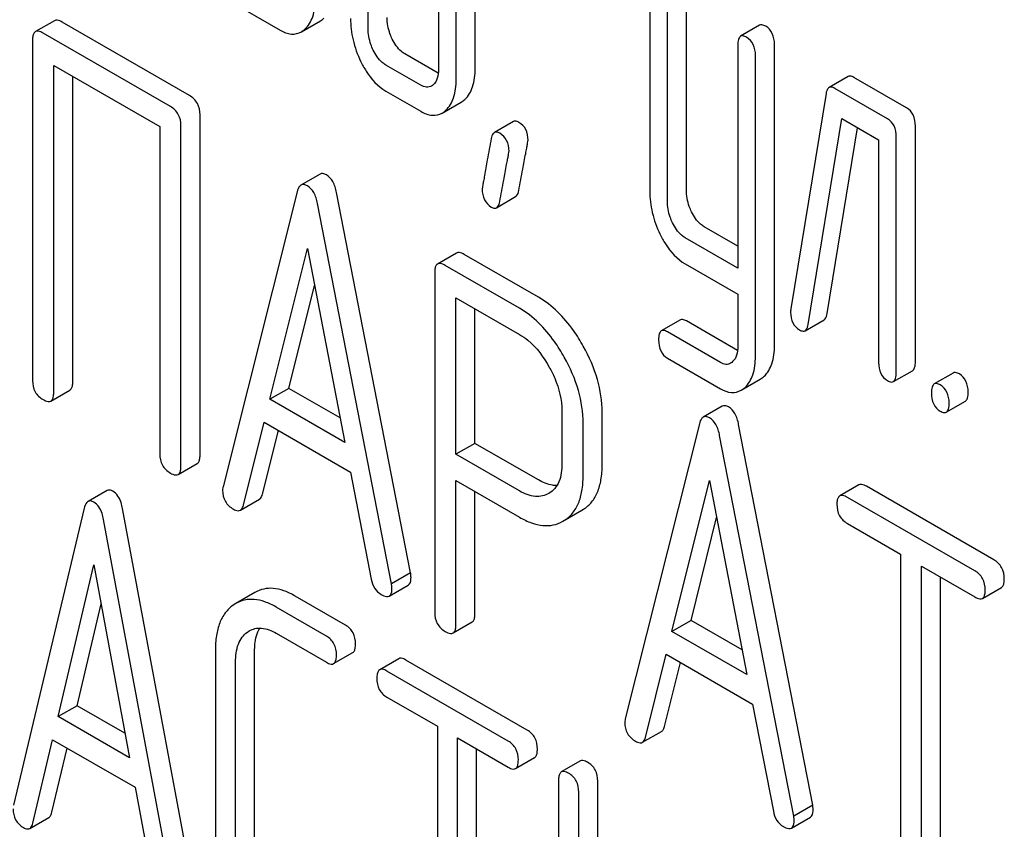
# Model space of a CAD drawing. Units: millimetres. Extents: x 0 to 4200, y 0 to 2970.
# Drawn here: x 3294 to 3305, y 1824 to 1833 of the extents above; entities that cross this region are included whole.
import ezdxf

# ---------------------------------------------------------------- set-up
doc = ezdxf.new("R2010")
doc.units = ezdxf.units.MM
doc.header["$LTSCALE"] = 231
doc.layers.get('0').update_dxf_attribs({"linetype": 'CONTINUOUS'})

msp = doc.modelspace()

# ---------------------------------------------------------------- linework, layer by layer
at = {"color": 7, "linetype": 'Continuous'}
for p, q in [((3298.745, 1832.857), (3298.745, 1835.775)), ((3298.533, 1832.734), (3298.533, 1835.653)), ((3297.552, 1833.301), (3297.552, 1835.052)), ((3298.337, 1834.89), (3298.337, 1832.848)), ((3300.691, 1833.68), (3300.691, 1831.491)), ((3301.099, 1831.501), (3301.099, 1833.689)), ((3300.887, 1831.378), (3300.887, 1833.567)), ((3296.179, 1833.51), (3296.571, 1833.283)), ((3294.057, 1833.388), (3293.845, 1833.266)), ((3295.561, 1832.554), (3294.143, 1833.372)), ((3296.808, 1833.264), (3297.02, 1833.386)), ((3301.915, 1833.337), (3301.703, 1833.214)), ((3295.349, 1832.431), (3293.931, 1833.25)), ((3293.813, 1833.172), (3293.813, 1829.378)), ((3301.672, 1833.114), (3301.672, 1830.63)), ((3302.08, 1829.767), (3302.08, 1833.123)), ((3298.334, 1832.802), (3297.963, 1833.017)), ((3298.139, 1832.67), (3297.75, 1832.894)), ((3301.868, 1829.645), (3301.868, 1833.001)), ((3294.049, 1829.242), (3294.049, 1832.89)), ((3294.049, 1832.89), (3295.231, 1832.208)), ((3294.261, 1829.365), (3294.261, 1832.767)), ((3302.9, 1832.765), (3302.688, 1832.643)), ((3303.551, 1832.417), (3302.963, 1832.756)), ((3297.75, 1832.603), (3298.139, 1832.378)), ((3302.655, 1832.576), (3302.262, 1830.176)), ((3303.339, 1832.294), (3302.751, 1832.634)), ((3298.376, 1832.358), (3298.588, 1832.48)), ((3295.679, 1828.546), (3295.679, 1832.34)), ((3299.171, 1832.263), (3298.959, 1832.14)), ((3302.455, 1830.001), (3302.829, 1832.297)), ((3302.829, 1832.297), (3303.241, 1832.059)), ((3295.231, 1832.208), (3295.231, 1828.56)), ((3295.467, 1828.424), (3295.467, 1832.217)), ((3302.667, 1830.123), (3303.005, 1832.195)), ((3303.65, 1829.588), (3303.65, 1832.214)), ((3303.241, 1832.059), (3303.241, 1829.578)), ((3303.437, 1829.465), (3303.437, 1832.092)), ((3297.016, 1831.678), (3296.804, 1831.555)), ((3296.761, 1831.481), (3295.936, 1828.194)), ((3298.025, 1827.232), (3297.2, 1831.473)), ((3298.984, 1831.304), (3299.196, 1831.427)), ((3297.813, 1827.11), (3296.988, 1831.351)), ((3301.672, 1830.875), (3301.297, 1831.092)), ((3301.672, 1830.63), (3301.085, 1830.969)), ((3296.457, 1829.168), (3296.875, 1830.85)), ((3296.875, 1830.85), (3297.292, 1828.686)), ((3298.538, 1830.798), (3298.326, 1830.676)), ((3299.45, 1830.305), (3298.624, 1830.782)), ((3299.238, 1830.183), (3298.412, 1830.66)), ((3301.085, 1830.677), (3301.672, 1830.339)), ((3298.294, 1830.582), (3298.294, 1826.794)), ((3296.669, 1829.29), (3296.954, 1830.438)), ((3298.53, 1828.555), (3298.53, 1830.3)), ((3298.53, 1830.3), (3299.238, 1829.891)), ((3301.672, 1830.339), (3301.672, 1829.758)), ((3298.742, 1828.677), (3298.742, 1830.177)), ((3301.032, 1830.053), (3300.819, 1829.931)), ((3301.669, 1829.713), (3301.099, 1830.042)), ((3302.421, 1829.933), (3302.633, 1830.055)), ((3301.478, 1829.578), (3300.887, 1829.919)), ((3300.887, 1829.627), (3301.478, 1829.286)), ((3301.71, 1829.269), (3301.922, 1829.392)), ((3303.407, 1829.365), (3303.619, 1829.487)), ((3304.073, 1829.461), (3303.861, 1829.339)), ((3296.669, 1829.29), (3296.457, 1829.168)), ((3297.239, 1828.962), (3296.669, 1829.29)), ((3294.018, 1829.148), (3294.23, 1829.271)), ((3297.292, 1828.686), (3296.457, 1829.168)), ((3301.498, 1829.091), (3301.285, 1828.968)), ((3303.995, 1829.025), (3304.207, 1829.148)), ((3299.712, 1829.037), (3299.712, 1828.45)), ((3300.16, 1828.437), (3300.16, 1829.023)), ((3296.162, 1827.987), (3296.393, 1828.913)), ((3296.393, 1828.913), (3297.356, 1828.357)), ((3299.948, 1828.314), (3299.948, 1828.901)), ((3301.243, 1828.894), (3300.417, 1825.606)), ((3302.507, 1824.645), (3301.681, 1828.886)), ((3296.374, 1828.109), (3296.552, 1828.821)), ((3302.294, 1824.523), (3301.469, 1828.764)), ((3298.742, 1828.677), (3298.53, 1828.555)), ((3299.45, 1828.269), (3298.742, 1828.677)), ((3299.238, 1828.146), (3298.53, 1828.555)), ((3295.435, 1828.33), (3295.647, 1828.452)), ((3297.356, 1828.357), (3297.587, 1827.165)), ((3298.53, 1826.658), (3298.53, 1828.263)), ((3298.53, 1828.263), (3299.238, 1827.854)), ((3300.938, 1826.581), (3301.356, 1828.263)), ((3301.356, 1828.263), (3301.773, 1826.099)), ((3303.019, 1828.214), (3302.807, 1828.091)), ((3304.523, 1827.379), (3303.106, 1828.198)), ((3294.643, 1828.151), (3294.431, 1828.029)), ((3298.742, 1826.78), (3298.742, 1828.14)), ((3299.571, 1828.122), (3299.564, 1828.118)), ((3304.311, 1827.257), (3302.894, 1828.075)), ((3296.129, 1827.932), (3296.341, 1828.054)), ((3294.388, 1827.953), (3293.601, 1824.643)), ((3295.603, 1823.732), (3294.816, 1827.95)), ((3299.722, 1827.808), (3299.934, 1827.931)), ((3299.934, 1827.931), (3299.952, 1827.942)), ((3301.15, 1826.703), (3301.435, 1827.851)), ((3295.391, 1823.609), (3294.604, 1827.828)), ((3299.722, 1827.808), (3299.74, 1827.819)), ((3302.894, 1827.784), (3303.483, 1827.443)), ((3303.483, 1827.443), (3303.483, 1823.795)), ((3294.098, 1825.631), (3294.496, 1827.324)), ((3294.496, 1827.324), (3294.894, 1825.171)), ((3303.719, 1823.659), (3303.719, 1827.307)), ((3303.719, 1827.307), (3304.311, 1826.965)), ((3298.025, 1827.232), (3297.813, 1827.11)), ((3297.788, 1826.975), (3298, 1827.098)), ((3303.931, 1823.782), (3303.931, 1827.184)), ((3296.29, 1827.015), (3296.078, 1826.892)), ((3297.299, 1826.651), (3296.739, 1826.974)), ((3304.398, 1826.949), (3304.61, 1827.072)), ((3294.31, 1825.753), (3294.577, 1826.888)), ((3296.078, 1826.892), (3296.047, 1826.873)), ((3297.087, 1826.529), (3296.527, 1826.852)), ((3298.499, 1826.564), (3298.711, 1826.686)), ((3301.15, 1826.703), (3300.938, 1826.581)), ((3301.72, 1826.374), (3301.15, 1826.703)), ((3296.207, 1826.573), (3296.227, 1826.586)), ((3296.527, 1826.56), (3297.087, 1826.237)), ((3301.773, 1826.099), (3300.938, 1826.581)), ((3295.85, 1826.367), (3295.85, 1824.033)), ((3296.287, 1824.025), (3296.287, 1826.36)), ((3297.168, 1826.222), (3297.38, 1826.345)), ((3300.643, 1825.4), (3300.875, 1826.326)), ((3300.875, 1826.326), (3301.837, 1825.77)), ((3296.075, 1823.903), (3296.075, 1826.238)), ((3297.893, 1826.276), (3297.681, 1826.154)), ((3299.326, 1825.481), (3297.974, 1826.262)), ((3300.856, 1825.522), (3301.033, 1826.234)), ((3299.114, 1825.359), (3297.762, 1826.139)), ((3297.762, 1825.847), (3298.324, 1825.523)), ((3301.837, 1825.77), (3302.068, 1824.577)), ((3294.31, 1825.753), (3294.098, 1825.631)), ((3294.843, 1825.445), (3294.31, 1825.753)), ((3294.894, 1825.171), (3294.098, 1825.631)), ((3298.324, 1825.523), (3298.324, 1821.875)), ((3300.61, 1825.345), (3300.822, 1825.467)), ((3293.817, 1824.442), (3294.037, 1825.374)), ((3294.037, 1825.374), (3294.955, 1824.844)), ((3298.549, 1821.745), (3298.549, 1825.393)), ((3298.549, 1825.393), (3299.114, 1825.067)), ((3294.029, 1824.565), (3294.198, 1825.281)), ((3298.761, 1821.868), (3298.761, 1825.27)), ((3299.195, 1825.052), (3299.407, 1825.175)), ((3299.917, 1825.137), (3299.705, 1825.014)), ((3299.674, 1824.919), (3299.674, 1821.125)), ((3300.111, 1822.13), (3300.111, 1824.911)), ((3294.955, 1824.844), (3295.175, 1823.658)), ((3299.899, 1821.658), (3299.899, 1824.789)), ((3302.507, 1824.645), (3302.294, 1824.523)), ((3293.783, 1824.385), (3293.995, 1824.508)), ((3302.269, 1824.388), (3302.481, 1824.511))]:
    msp.add_line(p, q, dxfattribs=at)
for points, knots in [([(3296.848, 1833.293), (3296.888, 1833.33), (3296.953, 1833.444), (3296.964, 1833.57), (3296.964, 1833.64)], [0, 0, 0, 0, 0.436493, 1, 1, 1, 1]), ([(3294.143, 1833.372), (3294.135, 1833.377), (3294.109, 1833.391), (3294.074, 1833.398), (3294.057, 1833.388)], [0, 0, 0, 0, 0.33601, 1, 1, 1, 1]), ([(3297.356, 1833.414), (3297.356, 1833.334), (3297.376, 1833.168), (3297.433, 1833.012), (3297.469, 1832.936)], [0, 0, 0, 0, 0.488297, 1, 1, 1, 1]), ([(3297.821, 1833.183), (3297.812, 1833.203), (3297.779, 1833.279), (3297.764, 1833.362), (3297.764, 1833.423)], [0, 0, 0, 0, 0.263588, 1, 1, 1, 1]), ([(3301.982, 1833.326), (3301.976, 1833.329), (3301.956, 1833.34), (3301.928, 1833.344), (3301.915, 1833.337)], [0, 0, 0, 0, 0.327898, 1, 1, 1, 1]), ([(3293.845, 1833.266), (3293.839, 1833.263), (3293.826, 1833.25), (3293.815, 1833.216), (3293.813, 1833.188), (3293.813, 1833.172)], [0, 0, 0, 0, 0.183166, 0.525645, 1, 1, 1, 1]), ([(3293.931, 1833.25), (3293.922, 1833.255), (3293.897, 1833.268), (3293.862, 1833.276), (3293.845, 1833.266)], [0, 0, 0, 0, 0.33601, 1, 1, 1, 1]), ([(3296.571, 1833.283), (3296.61, 1833.261), (3296.689, 1833.227), (3296.776, 1833.245), (3296.808, 1833.264)], [0, 0, 0, 0, 0.542749, 1, 1, 1, 1]), ([(3297.609, 1833.061), (3297.599, 1833.081), (3297.567, 1833.157), (3297.552, 1833.24), (3297.552, 1833.301)], [0, 0, 0, 0, 0.269171, 1, 1, 1, 1]), ([(3301.77, 1833.203), (3301.763, 1833.207), (3301.743, 1833.217), (3301.716, 1833.222), (3301.703, 1833.214)], [0, 0, 0, 0, 0.327898, 1, 1, 1, 1]), ([(3302.08, 1833.123), (3302.08, 1833.165), (3302.069, 1833.246), (3302.013, 1833.308), (3301.982, 1833.326)], [0, 0, 0, 0, 0.538334, 1, 1, 1, 1]), ([(3297.963, 1833.017), (3297.948, 1833.025), (3297.888, 1833.068), (3297.846, 1833.132), (3297.821, 1833.183)], [0, 0, 0, 0, 0.220715, 1, 1, 1, 1]), ([(3301.703, 1833.214), (3301.691, 1833.207), (3301.673, 1833.172), (3301.672, 1833.136), (3301.672, 1833.114)], [0, 0, 0, 0, 0.38345, 1, 1, 1, 1]), ([(3301.868, 1833.001), (3301.868, 1833.043), (3301.857, 1833.123), (3301.801, 1833.185), (3301.77, 1833.203)], [0, 0, 0, 0, 0.538334, 1, 1, 1, 1]), ([(3297.75, 1832.894), (3297.736, 1832.903), (3297.676, 1832.946), (3297.634, 1833.01), (3297.609, 1833.061)], [0, 0, 0, 0, 0.22807, 1, 1, 1, 1]), ([(3297.469, 1832.936), (3297.488, 1832.898), (3297.557, 1832.77), (3297.66, 1832.655), (3297.75, 1832.603)], [0, 0, 0, 0, 0.28782, 1, 1, 1, 1]), ([(3298.337, 1832.848), (3298.337, 1832.814), (3298.332, 1832.75), (3298.299, 1832.693), (3298.278, 1832.674)], [0, 0, 0, 0, 0.547635, 1, 1, 1, 1]), ([(3298.63, 1832.511), (3298.67, 1832.548), (3298.734, 1832.662), (3298.745, 1832.787), (3298.745, 1832.857)], [0, 0, 0, 0, 0.439641, 1, 1, 1, 1]), ([(3298.418, 1832.389), (3298.458, 1832.426), (3298.522, 1832.539), (3298.533, 1832.665), (3298.533, 1832.734)], [0, 0, 0, 0, 0.439641, 1, 1, 1, 1]), ([(3302.963, 1832.756), (3302.957, 1832.76), (3302.938, 1832.77), (3302.913, 1832.773), (3302.9, 1832.765)], [0, 0, 0, 0, 0.317965, 1, 1, 1, 1]), ([(3298.258, 1832.659), (3298.242, 1832.65), (3298.198, 1832.641), (3298.159, 1832.659), (3298.139, 1832.67)], [0, 0, 0, 0, 0.447429, 1, 1, 1, 1]), ([(3302.688, 1832.643), (3302.684, 1832.64), (3302.664, 1832.623), (3302.658, 1832.596), (3302.655, 1832.576)], [0, 0, 0, 0, 0.193432, 1, 1, 1, 1]), ([(3302.751, 1832.634), (3302.745, 1832.637), (3302.726, 1832.647), (3302.701, 1832.65), (3302.688, 1832.643)], [0, 0, 0, 0, 0.317965, 1, 1, 1, 1]), ([(3295.679, 1832.34), (3295.679, 1832.383), (3295.662, 1832.471), (3295.597, 1832.533), (3295.561, 1832.554)], [0, 0, 0, 0, 0.510533, 1, 1, 1, 1]), ([(3295.467, 1832.217), (3295.467, 1832.261), (3295.45, 1832.348), (3295.385, 1832.411), (3295.349, 1832.431)], [0, 0, 0, 0, 0.510533, 1, 1, 1, 1]), ([(3298.139, 1832.378), (3298.178, 1832.356), (3298.257, 1832.321), (3298.344, 1832.339), (3298.376, 1832.358)], [0, 0, 0, 0, 0.544576, 1, 1, 1, 1]), ([(3303.65, 1832.214), (3303.65, 1832.256), (3303.639, 1832.337), (3303.583, 1832.399), (3303.551, 1832.417)], [0, 0, 0, 0, 0.538334, 1, 1, 1, 1]), ([(3299.232, 1832.255), (3299.226, 1832.258), (3299.208, 1832.268), (3299.183, 1832.27), (3299.171, 1832.263)], [0, 0, 0, 0, 0.314967, 1, 1, 1, 1]), ([(3299.334, 1832.056), (3299.334, 1832.097), (3299.321, 1832.177), (3299.263, 1832.237), (3299.232, 1832.255)], [0, 0, 0, 0, 0.528561, 1, 1, 1, 1]), ([(3303.437, 1832.092), (3303.437, 1832.134), (3303.427, 1832.214), (3303.371, 1832.276), (3303.339, 1832.294)], [0, 0, 0, 0, 0.538334, 1, 1, 1, 1]), ([(3298.959, 1832.14), (3298.954, 1832.138), (3298.935, 1832.121), (3298.928, 1832.094), (3298.924, 1832.074)], [0, 0, 0, 0, 0.19403, 1, 1, 1, 1]), ([(3299.02, 1832.133), (3299.014, 1832.136), (3298.996, 1832.145), (3298.971, 1832.148), (3298.959, 1832.14)], [0, 0, 0, 0, 0.314967, 1, 1, 1, 1]), ([(3299.122, 1831.934), (3299.122, 1831.975), (3299.109, 1832.055), (3299.051, 1832.114), (3299.02, 1832.133)], [0, 0, 0, 0, 0.528561, 1, 1, 1, 1]), ([(3298.924, 1832.074), (3298.91, 1831.995), (3298.884, 1831.857), (3298.855, 1831.699), (3298.839, 1831.605), (3298.83, 1831.559), (3298.826, 1831.529), (3298.823, 1831.515), (3298.823, 1831.51)], [0, 0, 0, 0, 0.423368, 0.731144, 0.841688, 0.923338, 0.9761, 1, 1, 1, 1]), ([(3299.231, 1831.494), (3299.246, 1831.574), (3299.271, 1831.711), (3299.301, 1831.869), (3299.318, 1831.962), (3299.326, 1832.008), (3299.331, 1832.037), (3299.334, 1832.052), (3299.334, 1832.056)], [0, 0, 0, 0, 0.425669, 0.733185, 0.843119, 0.924097, 0.976316, 1, 1, 1, 1]), ([(3299.019, 1831.372), (3299.034, 1831.451), (3299.059, 1831.589), (3299.089, 1831.746), (3299.106, 1831.84), (3299.114, 1831.885), (3299.119, 1831.915), (3299.122, 1831.929), (3299.122, 1831.934)], [0, 0, 0, 0, 0.425669, 0.733185, 0.843119, 0.924097, 0.976316, 1, 1, 1, 1]), ([(3297.087, 1831.67), (3297.075, 1831.677), (3297.052, 1831.687), (3297.026, 1831.683), (3297.016, 1831.678)], [0, 0, 0, 0, 0.561053, 1, 1, 1, 1]), ([(3297.2, 1831.473), (3297.192, 1831.516), (3297.17, 1831.592), (3297.116, 1831.653), (3297.087, 1831.67)], [0, 0, 0, 0, 0.560203, 1, 1, 1, 1]), ([(3296.804, 1831.555), (3296.799, 1831.553), (3296.777, 1831.534), (3296.767, 1831.504), (3296.761, 1831.481)], [0, 0, 0, 0, 0.197354, 1, 1, 1, 1]), ([(3296.875, 1831.547), (3296.863, 1831.554), (3296.84, 1831.565), (3296.814, 1831.561), (3296.804, 1831.555)], [0, 0, 0, 0, 0.561053, 1, 1, 1, 1]), ([(3296.988, 1831.351), (3296.98, 1831.393), (3296.958, 1831.469), (3296.904, 1831.53), (3296.875, 1831.547)], [0, 0, 0, 0, 0.560203, 1, 1, 1, 1]), ([(3298.823, 1831.51), (3298.823, 1831.47), (3298.835, 1831.389), (3298.894, 1831.33), (3298.925, 1831.311)], [0, 0, 0, 0, 0.525555, 1, 1, 1, 1]), ([(3299.196, 1831.427), (3299.2, 1831.429), (3299.22, 1831.447), (3299.227, 1831.474), (3299.231, 1831.494)], [0, 0, 0, 0, 0.192421, 1, 1, 1, 1]), ([(3300.691, 1831.491), (3300.691, 1831.41), (3300.71, 1831.244), (3300.768, 1831.087), (3300.804, 1831.011)], [0, 0, 0, 0, 0.490571, 1, 1, 1, 1]), ([(3301.156, 1831.258), (3301.147, 1831.277), (3301.114, 1831.355), (3301.099, 1831.439), (3301.099, 1831.501)], [0, 0, 0, 0, 0.262272, 1, 1, 1, 1]), ([(3298.984, 1831.304), (3298.988, 1831.307), (3299.008, 1831.324), (3299.015, 1831.351), (3299.019, 1831.372)], [0, 0, 0, 0, 0.192421, 1, 1, 1, 1]), ([(3300.944, 1831.135), (3300.934, 1831.156), (3300.902, 1831.233), (3300.887, 1831.317), (3300.887, 1831.378)], [0, 0, 0, 0, 0.269185, 1, 1, 1, 1]), ([(3298.925, 1831.311), (3298.931, 1831.308), (3298.948, 1831.299), (3298.972, 1831.297), (3298.984, 1831.304)], [0, 0, 0, 0, 0.311644, 1, 1, 1, 1]), ([(3301.297, 1831.092), (3301.283, 1831.1), (3301.223, 1831.142), (3301.181, 1831.206), (3301.156, 1831.258)], [0, 0, 0, 0, 0.220715, 1, 1, 1, 1]), ([(3301.085, 1830.969), (3301.071, 1830.977), (3301.011, 1831.02), (3300.969, 1831.084), (3300.944, 1831.135)], [0, 0, 0, 0, 0.22807, 1, 1, 1, 1]), ([(3300.804, 1831.011), (3300.823, 1830.973), (3300.892, 1830.844), (3300.995, 1830.729), (3301.085, 1830.677)], [0, 0, 0, 0, 0.28782, 1, 1, 1, 1]), ([(3298.624, 1830.782), (3298.616, 1830.787), (3298.59, 1830.801), (3298.555, 1830.808), (3298.538, 1830.798)], [0, 0, 0, 0, 0.336009, 1, 1, 1, 1]), ([(3298.326, 1830.676), (3298.32, 1830.673), (3298.307, 1830.66), (3298.296, 1830.626), (3298.294, 1830.598), (3298.294, 1830.582)], [0, 0, 0, 0, 0.183166, 0.525645, 1, 1, 1, 1]), ([(3298.412, 1830.66), (3298.404, 1830.665), (3298.378, 1830.678), (3298.343, 1830.686), (3298.326, 1830.676)], [0, 0, 0, 0, 0.336009, 1, 1, 1, 1]), ([(3299.95, 1829.76), (3299.916, 1829.82), (3299.786, 1830.031), (3299.605, 1830.216), (3299.45, 1830.305)], [0, 0, 0, 0, 0.277117, 1, 1, 1, 1]), ([(3299.738, 1829.638), (3299.704, 1829.698), (3299.574, 1829.908), (3299.393, 1830.093), (3299.238, 1830.183)], [0, 0, 0, 0, 0.277117, 1, 1, 1, 1]), ([(3302.262, 1830.176), (3302.262, 1830.172), (3302.26, 1830.16), (3302.26, 1830.148), (3302.26, 1830.139)], [0, 0, 0, 0, 0.267127, 1, 1, 1, 1]), ([(3301.099, 1830.042), (3301.093, 1830.045), (3301.073, 1830.056), (3301.045, 1830.061), (3301.032, 1830.053)], [0, 0, 0, 0, 0.328982, 1, 1, 1, 1]), ([(3302.26, 1830.139), (3302.26, 1830.098), (3302.272, 1830.018), (3302.329, 1829.959), (3302.36, 1829.941)], [0, 0, 0, 0, 0.529504, 1, 1, 1, 1]), ([(3302.633, 1830.055), (3302.638, 1830.058), (3302.657, 1830.075), (3302.663, 1830.103), (3302.667, 1830.123)], [0, 0, 0, 0, 0.1926, 1, 1, 1, 1]), ([(3300.819, 1829.931), (3300.808, 1829.924), (3300.79, 1829.888), (3300.789, 1829.852), (3300.789, 1829.83)], [0, 0, 0, 0, 0.37832, 1, 1, 1, 1]), ([(3300.887, 1829.919), (3300.881, 1829.923), (3300.86, 1829.934), (3300.833, 1829.939), (3300.819, 1829.931)], [0, 0, 0, 0, 0.328982, 1, 1, 1, 1]), ([(3302.36, 1829.941), (3302.366, 1829.938), (3302.384, 1829.928), (3302.409, 1829.926), (3302.421, 1829.933)], [0, 0, 0, 0, 0.314902, 1, 1, 1, 1]), ([(3302.421, 1829.933), (3302.425, 1829.935), (3302.445, 1829.953), (3302.451, 1829.98), (3302.455, 1830.001)], [0, 0, 0, 0, 0.1926, 1, 1, 1, 1]), ([(3299.238, 1829.891), (3299.271, 1829.872), (3299.407, 1829.777), (3299.508, 1829.638), (3299.57, 1829.527)], [0, 0, 0, 0, 0.228439, 1, 1, 1, 1]), ([(3300.789, 1829.83), (3300.789, 1829.788), (3300.799, 1829.707), (3300.856, 1829.645), (3300.887, 1829.627)], [0, 0, 0, 0, 0.535364, 1, 1, 1, 1]), ([(3300.16, 1829.023), (3300.16, 1829.146), (3300.12, 1829.404), (3300.016, 1829.642), (3299.95, 1829.76)], [0, 0, 0, 0, 0.476876, 1, 1, 1, 1]), ([(3301.672, 1829.758), (3301.672, 1829.724), (3301.666, 1829.662), (3301.635, 1829.607), (3301.614, 1829.588)], [0, 0, 0, 0, 0.546387, 1, 1, 1, 1]), ([(3301.964, 1829.424), (3302.004, 1829.461), (3302.069, 1829.573), (3302.08, 1829.698), (3302.08, 1829.767)], [0, 0, 0, 0, 0.443726, 1, 1, 1, 1]), ([(3299.948, 1828.901), (3299.948, 1829.023), (3299.908, 1829.282), (3299.803, 1829.52), (3299.738, 1829.638)], [0, 0, 0, 0, 0.476876, 1, 1, 1, 1]), ([(3301.752, 1829.301), (3301.792, 1829.338), (3301.857, 1829.451), (3301.868, 1829.576), (3301.868, 1829.645)], [0, 0, 0, 0, 0.443726, 1, 1, 1, 1]), ([(3299.57, 1829.527), (3299.593, 1829.487), (3299.669, 1829.334), (3299.712, 1829.162), (3299.712, 1829.037)], [0, 0, 0, 0, 0.267882, 1, 1, 1, 1]), ([(3301.591, 1829.57), (3301.576, 1829.561), (3301.535, 1829.551), (3301.497, 1829.567), (3301.478, 1829.578)], [0, 0, 0, 0, 0.449172, 1, 1, 1, 1]), ([(3303.241, 1829.578), (3303.241, 1829.536), (3303.25, 1829.455), (3303.308, 1829.394), (3303.339, 1829.376)], [0, 0, 0, 0, 0.539319, 1, 1, 1, 1]), ([(3303.619, 1829.487), (3303.63, 1829.494), (3303.649, 1829.53), (3303.65, 1829.565), (3303.65, 1829.588)], [0, 0, 0, 0, 0.379509, 1, 1, 1, 1]), ([(3303.407, 1829.365), (3303.418, 1829.372), (3303.437, 1829.407), (3303.437, 1829.443), (3303.437, 1829.465)], [0, 0, 0, 0, 0.379509, 1, 1, 1, 1]), ([(3304.14, 1829.45), (3304.133, 1829.454), (3304.113, 1829.465), (3304.086, 1829.469), (3304.073, 1829.461)], [0, 0, 0, 0, 0.327898, 1, 1, 1, 1]), ([(3304.238, 1829.248), (3304.238, 1829.29), (3304.227, 1829.371), (3304.171, 1829.432), (3304.14, 1829.45)], [0, 0, 0, 0, 0.538333, 1, 1, 1, 1]), ([(3293.813, 1829.378), (3293.813, 1829.335), (3293.828, 1829.246), (3293.895, 1829.185), (3293.931, 1829.164)], [0, 0, 0, 0, 0.510801, 1, 1, 1, 1]), ([(3294.23, 1829.271), (3294.235, 1829.274), (3294.248, 1829.287), (3294.26, 1829.32), (3294.261, 1829.348), (3294.261, 1829.365)], [0, 0, 0, 0, 0.180942, 0.521784, 1, 1, 1, 1]), ([(3301.478, 1829.286), (3301.515, 1829.265), (3301.593, 1829.232), (3301.677, 1829.251), (3301.71, 1829.269)], [0, 0, 0, 0, 0.539337, 1, 1, 1, 1]), ([(3303.339, 1829.376), (3303.346, 1829.372), (3303.366, 1829.362), (3303.393, 1829.357), (3303.407, 1829.365)], [0, 0, 0, 0, 0.325073, 1, 1, 1, 1]), ([(3303.861, 1829.339), (3303.849, 1829.332), (3303.831, 1829.296), (3303.83, 1829.261), (3303.83, 1829.239)], [0, 0, 0, 0, 0.38345, 1, 1, 1, 1]), ([(3303.928, 1829.328), (3303.921, 1829.332), (3303.901, 1829.342), (3303.874, 1829.347), (3303.861, 1829.339)], [0, 0, 0, 0, 0.327898, 1, 1, 1, 1]), ([(3304.026, 1829.125), (3304.026, 1829.167), (3304.015, 1829.248), (3303.959, 1829.31), (3303.928, 1829.328)], [0, 0, 0, 0, 0.538333, 1, 1, 1, 1]), ([(3293.931, 1829.164), (3293.94, 1829.159), (3293.965, 1829.146), (3294, 1829.138), (3294.018, 1829.148)], [0, 0, 0, 0, 0.332826, 1, 1, 1, 1]), ([(3294.018, 1829.148), (3294.023, 1829.151), (3294.036, 1829.164), (3294.047, 1829.198), (3294.049, 1829.226), (3294.049, 1829.242)], [0, 0, 0, 0, 0.180942, 0.521784, 1, 1, 1, 1]), ([(3303.83, 1829.239), (3303.83, 1829.197), (3303.839, 1829.115), (3303.897, 1829.054), (3303.928, 1829.036)], [0, 0, 0, 0, 0.539315, 1, 1, 1, 1]), ([(3304.207, 1829.148), (3304.219, 1829.154), (3304.237, 1829.19), (3304.238, 1829.226), (3304.238, 1829.248)], [0, 0, 0, 0, 0.379509, 1, 1, 1, 1]), ([(3301.568, 1829.083), (3301.556, 1829.09), (3301.533, 1829.1), (3301.507, 1829.096), (3301.498, 1829.091)], [0, 0, 0, 0, 0.561054, 1, 1, 1, 1]), ([(3301.681, 1828.886), (3301.673, 1828.929), (3301.651, 1829.005), (3301.597, 1829.066), (3301.568, 1829.083)], [0, 0, 0, 0, 0.560202, 1, 1, 1, 1]), ([(3303.995, 1829.025), (3304.007, 1829.032), (3304.025, 1829.067), (3304.026, 1829.103), (3304.026, 1829.125)], [0, 0, 0, 0, 0.379509, 1, 1, 1, 1]), ([(3301.285, 1828.968), (3301.28, 1828.965), (3301.258, 1828.946), (3301.248, 1828.917), (3301.243, 1828.894)], [0, 0, 0, 0, 0.197354, 1, 1, 1, 1]), ([(3301.356, 1828.96), (3301.344, 1828.967), (3301.321, 1828.978), (3301.295, 1828.974), (3301.285, 1828.968)], [0, 0, 0, 0, 0.561054, 1, 1, 1, 1]), ([(3301.469, 1828.764), (3301.461, 1828.806), (3301.439, 1828.882), (3301.385, 1828.943), (3301.356, 1828.96)], [0, 0, 0, 0, 0.560202, 1, 1, 1, 1]), ([(3303.928, 1829.036), (3303.934, 1829.032), (3303.954, 1829.022), (3303.982, 1829.017), (3303.995, 1829.025)], [0, 0, 0, 0, 0.325073, 1, 1, 1, 1]), ([(3295.231, 1828.56), (3295.231, 1828.517), (3295.246, 1828.428), (3295.313, 1828.367), (3295.349, 1828.346)], [0, 0, 0, 0, 0.510801, 1, 1, 1, 1]), ([(3295.647, 1828.452), (3295.653, 1828.455), (3295.666, 1828.468), (3295.677, 1828.502), (3295.679, 1828.53), (3295.679, 1828.546)], [0, 0, 0, 0, 0.180942, 0.521784, 1, 1, 1, 1]), ([(3295.435, 1828.33), (3295.441, 1828.333), (3295.454, 1828.346), (3295.465, 1828.379), (3295.467, 1828.407), (3295.467, 1828.424)], [0, 0, 0, 0, 0.180942, 0.521784, 1, 1, 1, 1]), ([(3299.712, 1828.45), (3299.712, 1828.382), (3299.701, 1828.282), (3299.637, 1828.173), (3299.594, 1828.136), (3299.571, 1828.122)], [0, 0, 0, 0, 0.549214, 0.782746, 1, 1, 1, 1]), ([(3299.952, 1827.942), (3299.986, 1827.964), (3300.049, 1828.02), (3300.115, 1828.135), (3300.153, 1828.277), (3300.16, 1828.381), (3300.16, 1828.437)], [0, 0, 0, 0, 0.217006, 0.444252, 0.700553, 1, 1, 1, 1]), ([(3295.349, 1828.346), (3295.357, 1828.341), (3295.383, 1828.327), (3295.418, 1828.32), (3295.435, 1828.33)], [0, 0, 0, 0, 0.332825, 1, 1, 1, 1]), ([(3299.74, 1827.819), (3299.774, 1827.841), (3299.837, 1827.897), (3299.903, 1828.012), (3299.941, 1828.154), (3299.948, 1828.258), (3299.948, 1828.314)], [0, 0, 0, 0, 0.217006, 0.444252, 0.700553, 1, 1, 1, 1]), ([(3295.936, 1828.194), (3295.935, 1828.19), (3295.931, 1828.177), (3295.931, 1828.163), (3295.931, 1828.153)], [0, 0, 0, 0, 0.273667, 1, 1, 1, 1]), ([(3299.656, 1828.207), (3299.639, 1828.206), (3299.567, 1828.211), (3299.498, 1828.241), (3299.45, 1828.269)], [0, 0, 0, 0, 0.223628, 1, 1, 1, 1]), ([(3303.106, 1828.198), (3303.097, 1828.203), (3303.071, 1828.216), (3303.036, 1828.224), (3303.019, 1828.214)], [0, 0, 0, 0, 0.336009, 1, 1, 1, 1]), ([(3294.708, 1828.144), (3294.697, 1828.15), (3294.676, 1828.16), (3294.651, 1828.156), (3294.643, 1828.151)], [0, 0, 0, 0, 0.55881, 1, 1, 1, 1]), ([(3294.816, 1827.95), (3294.812, 1827.973), (3294.795, 1828.045), (3294.753, 1828.118), (3294.708, 1828.144)], [0, 0, 0, 0, 0.30772, 1, 1, 1, 1]), ([(3295.931, 1828.153), (3295.931, 1828.111), (3295.949, 1828.023), (3296.015, 1827.964), (3296.051, 1827.943)], [0, 0, 0, 0, 0.501302, 1, 1, 1, 1]), ([(3296.341, 1828.054), (3296.345, 1828.057), (3296.362, 1828.071), (3296.37, 1828.093), (3296.374, 1828.109)], [0, 0, 0, 0, 0.207255, 1, 1, 1, 1]), ([(3299.564, 1828.118), (3299.543, 1828.106), (3299.494, 1828.086), (3299.379, 1828.079), (3299.292, 1828.115), (3299.238, 1828.146)], [0, 0, 0, 0, 0.21882, 0.451244, 1, 1, 1, 1]), ([(3302.807, 1828.091), (3302.802, 1828.088), (3302.788, 1828.075), (3302.777, 1828.042), (3302.776, 1828.014), (3302.776, 1827.998)], [0, 0, 0, 0, 0.183166, 0.525645, 1, 1, 1, 1]), ([(3302.894, 1828.075), (3302.885, 1828.08), (3302.859, 1828.094), (3302.824, 1828.101), (3302.807, 1828.091)], [0, 0, 0, 0, 0.336009, 1, 1, 1, 1]), ([(3294.431, 1828.029), (3294.426, 1828.026), (3294.403, 1828.006), (3294.394, 1827.976), (3294.388, 1827.953)], [0, 0, 0, 0, 0.193956, 1, 1, 1, 1]), ([(3294.496, 1828.022), (3294.485, 1828.028), (3294.464, 1828.038), (3294.439, 1828.034), (3294.431, 1828.029)], [0, 0, 0, 0, 0.55881, 1, 1, 1, 1]), ([(3294.604, 1827.828), (3294.6, 1827.851), (3294.583, 1827.923), (3294.541, 1827.996), (3294.496, 1828.022)], [0, 0, 0, 0, 0.30772, 1, 1, 1, 1]), ([(3296.129, 1827.932), (3296.133, 1827.934), (3296.15, 1827.948), (3296.158, 1827.97), (3296.162, 1827.987)], [0, 0, 0, 0, 0.207255, 1, 1, 1, 1]), ([(3302.776, 1827.998), (3302.776, 1827.954), (3302.791, 1827.865), (3302.858, 1827.804), (3302.894, 1827.784)], [0, 0, 0, 0, 0.510802, 1, 1, 1, 1]), ([(3296.051, 1827.943), (3296.059, 1827.939), (3296.082, 1827.927), (3296.113, 1827.923), (3296.129, 1827.932)], [0, 0, 0, 0, 0.316637, 1, 1, 1, 1]), ([(3299.238, 1827.854), (3299.281, 1827.829), (3299.365, 1827.788), (3299.495, 1827.756), (3299.616, 1827.761), (3299.689, 1827.789), (3299.722, 1827.808)], [0, 0, 0, 0, 0.294462, 0.548202, 0.776475, 1, 1, 1, 1]), ([(3304.641, 1827.165), (3304.641, 1827.209), (3304.624, 1827.297), (3304.559, 1827.359), (3304.523, 1827.379)], [0, 0, 0, 0, 0.510532, 1, 1, 1, 1]), ([(3298.03, 1827.186), (3298.03, 1827.189), (3298.029, 1827.204), (3298.027, 1827.22), (3298.025, 1827.232)], [0, 0, 0, 0, 0.204132, 1, 1, 1, 1]), ([(3304.429, 1827.043), (3304.429, 1827.086), (3304.412, 1827.174), (3304.347, 1827.236), (3304.311, 1827.257)], [0, 0, 0, 0, 0.510532, 1, 1, 1, 1]), ([(3297.587, 1827.165), (3297.593, 1827.128), (3297.616, 1827.059), (3297.669, 1827.009), (3297.698, 1826.993)], [0, 0, 0, 0, 0.526603, 1, 1, 1, 1]), ([(3297.818, 1827.063), (3297.818, 1827.066), (3297.817, 1827.082), (3297.815, 1827.097), (3297.813, 1827.11)], [0, 0, 0, 0, 0.204132, 1, 1, 1, 1]), ([(3298, 1827.098), (3298.005, 1827.101), (3298.029, 1827.124), (3298.03, 1827.16), (3298.03, 1827.186)], [0, 0, 0, 0, 0.187505, 1, 1, 1, 1]), ([(3304.61, 1827.072), (3304.615, 1827.075), (3304.628, 1827.088), (3304.639, 1827.121), (3304.641, 1827.149), (3304.641, 1827.165)], [0, 0, 0, 0, 0.180942, 0.521785, 1, 1, 1, 1]), ([(3296.739, 1826.974), (3296.699, 1826.998), (3296.621, 1827.036), (3296.5, 1827.065), (3296.388, 1827.059), (3296.32, 1827.032), (3296.29, 1827.015)], [0, 0, 0, 0, 0.294853, 0.548329, 0.776518, 1, 1, 1, 1]), ([(3297.698, 1826.993), (3297.707, 1826.987), (3297.733, 1826.973), (3297.77, 1826.965), (3297.788, 1826.975)], [0, 0, 0, 0, 0.336301, 1, 1, 1, 1]), ([(3297.788, 1826.975), (3297.793, 1826.978), (3297.816, 1827.001), (3297.818, 1827.037), (3297.818, 1827.063)], [0, 0, 0, 0, 0.187505, 1, 1, 1, 1]), ([(3304.398, 1826.949), (3304.403, 1826.952), (3304.416, 1826.965), (3304.427, 1826.999), (3304.429, 1827.027), (3304.429, 1827.043)], [0, 0, 0, 0, 0.180942, 0.521785, 1, 1, 1, 1]), ([(3296.047, 1826.873), (3296.015, 1826.849), (3295.954, 1826.79), (3295.892, 1826.672), (3295.856, 1826.528), (3295.85, 1826.424), (3295.85, 1826.367)], [0, 0, 0, 0, 0.214853, 0.442875, 0.700799, 1, 1, 1, 1]), ([(3296.527, 1826.852), (3296.487, 1826.875), (3296.409, 1826.913), (3296.288, 1826.942), (3296.176, 1826.936), (3296.108, 1826.91), (3296.078, 1826.892)], [0, 0, 0, 0, 0.294853, 0.548329, 0.776518, 1, 1, 1, 1]), ([(3304.311, 1826.965), (3304.32, 1826.96), (3304.345, 1826.947), (3304.38, 1826.939), (3304.398, 1826.949)], [0, 0, 0, 0, 0.332825, 1, 1, 1, 1]), ([(3298.294, 1826.794), (3298.294, 1826.751), (3298.309, 1826.662), (3298.376, 1826.601), (3298.412, 1826.58)], [0, 0, 0, 0, 0.510802, 1, 1, 1, 1]), ([(3298.711, 1826.686), (3298.716, 1826.689), (3298.73, 1826.702), (3298.741, 1826.736), (3298.742, 1826.764), (3298.742, 1826.78)], [0, 0, 0, 0, 0.180942, 0.521785, 1, 1, 1, 1]), ([(3297.412, 1826.44), (3297.412, 1826.483), (3297.397, 1826.569), (3297.334, 1826.631), (3297.299, 1826.651)], [0, 0, 0, 0, 0.517748, 1, 1, 1, 1]), ([(3298.499, 1826.564), (3298.504, 1826.567), (3298.518, 1826.58), (3298.529, 1826.613), (3298.53, 1826.641), (3298.53, 1826.658)], [0, 0, 0, 0, 0.180942, 0.521785, 1, 1, 1, 1]), ([(3296.075, 1826.238), (3296.075, 1826.306), (3296.085, 1826.406), (3296.144, 1826.518), (3296.185, 1826.558), (3296.207, 1826.573)], [0, 0, 0, 0, 0.548443, 0.783163, 1, 1, 1, 1]), ([(3296.227, 1826.586), (3296.247, 1826.598), (3296.292, 1826.616), (3296.398, 1826.622), (3296.477, 1826.589), (3296.527, 1826.56)], [0, 0, 0, 0, 0.218672, 0.451119, 1, 1, 1, 1]), ([(3296.287, 1826.36), (3296.287, 1826.386), (3296.291, 1826.474), (3296.313, 1826.564), (3296.346, 1826.618)], [0, 0, 0, 0, 0.288589, 1, 1, 1, 1]), ([(3298.412, 1826.58), (3298.421, 1826.575), (3298.447, 1826.561), (3298.482, 1826.554), (3298.499, 1826.564)], [0, 0, 0, 0, 0.332825, 1, 1, 1, 1]), ([(3297.2, 1826.318), (3297.2, 1826.361), (3297.184, 1826.447), (3297.122, 1826.509), (3297.087, 1826.529)], [0, 0, 0, 0, 0.517748, 1, 1, 1, 1]), ([(3297.38, 1826.345), (3297.386, 1826.348), (3297.399, 1826.361), (3297.41, 1826.395), (3297.412, 1826.424), (3297.412, 1826.44)], [0, 0, 0, 0, 0.178538, 0.518942, 1, 1, 1, 1]), ([(3297.168, 1826.222), (3297.174, 1826.225), (3297.187, 1826.238), (3297.198, 1826.272), (3297.2, 1826.301), (3297.2, 1826.318)], [0, 0, 0, 0, 0.178538, 0.518942, 1, 1, 1, 1]), ([(3297.087, 1826.237), (3297.095, 1826.232), (3297.119, 1826.219), (3297.152, 1826.213), (3297.168, 1826.222)], [0, 0, 0, 0, 0.33079, 1, 1, 1, 1]), ([(3297.974, 1826.262), (3297.966, 1826.266), (3297.942, 1826.279), (3297.909, 1826.286), (3297.893, 1826.276)], [0, 0, 0, 0, 0.33388, 1, 1, 1, 1]), ([(3297.681, 1826.154), (3297.675, 1826.151), (3297.662, 1826.137), (3297.651, 1826.103), (3297.649, 1826.075), (3297.649, 1826.058)], [0, 0, 0, 0, 0.180795, 0.522905, 1, 1, 1, 1]), ([(3297.762, 1826.139), (3297.754, 1826.144), (3297.73, 1826.156), (3297.697, 1826.163), (3297.681, 1826.154)], [0, 0, 0, 0, 0.33388, 1, 1, 1, 1]), ([(3297.649, 1826.058), (3297.649, 1826.015), (3297.663, 1825.928), (3297.727, 1825.867), (3297.762, 1825.847)], [0, 0, 0, 0, 0.518201, 1, 1, 1, 1]), ([(3300.417, 1825.606), (3300.416, 1825.603), (3300.413, 1825.589), (3300.412, 1825.575), (3300.412, 1825.565)], [0, 0, 0, 0, 0.273667, 1, 1, 1, 1]), ([(3300.412, 1825.565), (3300.412, 1825.523), (3300.43, 1825.436), (3300.496, 1825.377), (3300.533, 1825.356)], [0, 0, 0, 0, 0.501301, 1, 1, 1, 1]), ([(3299.438, 1825.27), (3299.438, 1825.313), (3299.423, 1825.399), (3299.36, 1825.461), (3299.326, 1825.481)], [0, 0, 0, 0, 0.517748, 1, 1, 1, 1]), ([(3300.822, 1825.467), (3300.826, 1825.469), (3300.843, 1825.483), (3300.851, 1825.505), (3300.856, 1825.522)], [0, 0, 0, 0, 0.207255, 1, 1, 1, 1]), ([(3299.226, 1825.148), (3299.226, 1825.191), (3299.211, 1825.277), (3299.148, 1825.339), (3299.114, 1825.359)], [0, 0, 0, 0, 0.517748, 1, 1, 1, 1]), ([(3300.533, 1825.356), (3300.54, 1825.352), (3300.563, 1825.34), (3300.594, 1825.336), (3300.61, 1825.345)], [0, 0, 0, 0, 0.316635, 1, 1, 1, 1]), ([(3300.61, 1825.345), (3300.614, 1825.347), (3300.631, 1825.361), (3300.639, 1825.383), (3300.643, 1825.4)], [0, 0, 0, 0, 0.207255, 1, 1, 1, 1]), ([(3299.407, 1825.175), (3299.412, 1825.178), (3299.426, 1825.191), (3299.437, 1825.225), (3299.438, 1825.254), (3299.438, 1825.27)], [0, 0, 0, 0, 0.178538, 0.518942, 1, 1, 1, 1]), ([(3299.195, 1825.052), (3299.2, 1825.055), (3299.213, 1825.068), (3299.224, 1825.103), (3299.226, 1825.131), (3299.226, 1825.148)], [0, 0, 0, 0, 0.178538, 0.518942, 1, 1, 1, 1]), ([(3299.998, 1825.122), (3299.99, 1825.127), (3299.966, 1825.139), (3299.933, 1825.146), (3299.917, 1825.137)], [0, 0, 0, 0, 0.333879, 1, 1, 1, 1]), ([(3300.111, 1824.911), (3300.111, 1824.954), (3300.096, 1825.04), (3300.033, 1825.102), (3299.998, 1825.122)], [0, 0, 0, 0, 0.517747, 1, 1, 1, 1]), ([(3299.114, 1825.067), (3299.122, 1825.062), (3299.146, 1825.049), (3299.179, 1825.043), (3299.195, 1825.052)], [0, 0, 0, 0, 0.33079, 1, 1, 1, 1]), ([(3299.705, 1825.014), (3299.7, 1825.011), (3299.686, 1824.998), (3299.675, 1824.964), (3299.674, 1824.935), (3299.674, 1824.919)], [0, 0, 0, 0, 0.180795, 0.522905, 1, 1, 1, 1]), ([(3299.786, 1825), (3299.778, 1825.004), (3299.754, 1825.017), (3299.721, 1825.024), (3299.705, 1825.014)], [0, 0, 0, 0, 0.333879, 1, 1, 1, 1]), ([(3299.899, 1824.789), (3299.899, 1824.832), (3299.884, 1824.918), (3299.821, 1824.98), (3299.786, 1825)], [0, 0, 0, 0, 0.517747, 1, 1, 1, 1]), ([(3293.596, 1824.602), (3293.596, 1824.56), (3293.612, 1824.475), (3293.676, 1824.415), (3293.711, 1824.395)], [0, 0, 0, 0, 0.508599, 1, 1, 1, 1]), ([(3293.995, 1824.508), (3293.999, 1824.51), (3294.017, 1824.524), (3294.025, 1824.547), (3294.029, 1824.565)], [0, 0, 0, 0, 0.2041, 1, 1, 1, 1]), ([(3302.068, 1824.577), (3302.074, 1824.541), (3302.097, 1824.472), (3302.15, 1824.422), (3302.179, 1824.405)], [0, 0, 0, 0, 0.526603, 1, 1, 1, 1]), ([(3302.481, 1824.511), (3302.486, 1824.514), (3302.51, 1824.537), (3302.511, 1824.573), (3302.511, 1824.599)], [0, 0, 0, 0, 0.187504, 1, 1, 1, 1]), ([(3302.511, 1824.599), (3302.511, 1824.602), (3302.51, 1824.617), (3302.508, 1824.633), (3302.507, 1824.645)], [0, 0, 0, 0, 0.204134, 1, 1, 1, 1]), ([(3302.269, 1824.388), (3302.274, 1824.391), (3302.298, 1824.414), (3302.299, 1824.45), (3302.299, 1824.476)], [0, 0, 0, 0, 0.187504, 1, 1, 1, 1]), ([(3302.299, 1824.476), (3302.299, 1824.479), (3302.298, 1824.495), (3302.296, 1824.51), (3302.294, 1824.523)], [0, 0, 0, 0, 0.204134, 1, 1, 1, 1]), ([(3293.711, 1824.395), (3293.718, 1824.391), (3293.739, 1824.38), (3293.768, 1824.377), (3293.783, 1824.385)], [0, 0, 0, 0, 0.31485, 1, 1, 1, 1]), ([(3293.783, 1824.385), (3293.787, 1824.388), (3293.805, 1824.402), (3293.813, 1824.425), (3293.817, 1824.442)], [0, 0, 0, 0, 0.2041, 1, 1, 1, 1]), ([(3302.179, 1824.405), (3302.188, 1824.4), (3302.215, 1824.386), (3302.251, 1824.378), (3302.269, 1824.388)], [0, 0, 0, 0, 0.336303, 1, 1, 1, 1])]:
    msp.add_open_spline(points, degree=3, knots=knots, dxfattribs=at)
for points in [[(3297.02, 1833.386), (3297.035, 1833.394), (3297.048, 1833.404), (3297.06, 1833.415)], [(3296.808, 1833.264), (3296.823, 1833.272), (3296.836, 1833.282), (3296.848, 1833.293)], [(3298.278, 1832.674), (3298.272, 1832.669), (3298.265, 1832.664), (3298.258, 1832.659)], [(3298.588, 1832.48), (3298.603, 1832.489), (3298.617, 1832.499), (3298.63, 1832.511)], [(3298.376, 1832.358), (3298.391, 1832.366), (3298.405, 1832.377), (3298.418, 1832.389)], [(3301.614, 1829.588), (3301.608, 1829.581), (3301.6, 1829.575), (3301.591, 1829.57)], [(3301.922, 1829.392), (3301.937, 1829.401), (3301.951, 1829.412), (3301.964, 1829.424)], [(3301.71, 1829.269), (3301.725, 1829.278), (3301.739, 1829.289), (3301.752, 1829.301)]]:
    msp.add_open_spline(points, degree=3, dxfattribs=at)

doc.saveas('drawing.dxf')
